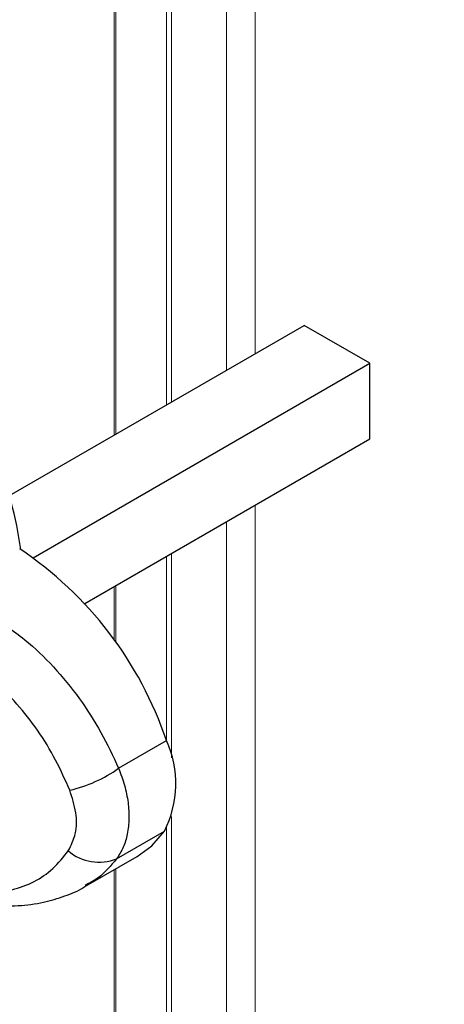
# Paper-space layout 'PAG.(2)' of a CAD drawing. Units: millimetres. Extents: x 10 to 4991, y -15 to 287.
# Drawn here: x 122 to 131, y 203 to 225 of the extents above; entities that cross this region are included whole.
import ezdxf

# ---------------------------------------------------------------- set-up
doc = ezdxf.new("R2010")
doc.units = ezdxf.units.MM

psp = doc.layouts.new('PAG.(2)')

# ---------------------------------------------------------------- linework, layer by layer
at = {"color": 7, "linetype": 'Continuous', "lineweight": 18}
for p, q in [((123.87, 245.965), (123.87, 215.558)), ((125.003, 216.212), (125.003, 245.385)), ((125.109, 216.273), (125.109, 245.333)), ((126.293, 216.957), (126.293, 244.783)), ((126.912, 217.314), (126.912, 244.519)), ((126.912, 199.43), (126.912, 214.048)), ((126.293, 199.824), (126.293, 213.691)), ((125.109, 208.591), (125.109, 213.007)), ((125.003, 208.953), (125.003, 212.946)), ((123.87, 212.292), (123.87, 211.136)), ((125.109, 200.577), (125.109, 207.326)), ((125.003, 200.644), (125.003, 207.087)), ((123.87, 206.179), (123.87, 201.365))]:
    psp.add_line(p, q, dxfattribs=at)
at = {"color": 8, "linetype": 'Continuous', "lineweight": 18}
for p, q in [((123.907, 215.579), (123.907, 245.945)), ((123.907, 211.084), (123.907, 212.313)), ((123.907, 201.342), (123.907, 206.2))]:
    psp.add_line(p, q, dxfattribs=at)
at = {"color": 7, "linetype": 'Continuous', "lineweight": 25}
for p, q in [((121.611, 214.254), (127.974, 217.927)), ((129.388, 217.111), (127.974, 217.927)), ((122.121, 212.915), (129.388, 217.111)), ((129.388, 215.478), (129.388, 217.111)), ((123.234, 211.925), (129.388, 215.478)), ((123.967, 208.37), (124.999, 208.966)), ((123.922, 206.414), (124.954, 207.009)), ((123.252, 205.822), (124.37, 206.467))]:
    psp.add_line(p, q, dxfattribs=at)
at = {"color": 7, "linetype": 'Continuous', "lineweight": 25, "flags": 128}
psp.add_lwpolyline([(124.37, 206.467), (124.68, 206.696), (124.954, 207.009)], dxfattribs=at)
at = {"color": 7, "linetype": 'Continuous', "lineweight": 25}
for centre, radius, start, end in [((114.397, 212.127), 7.518, 7.3673, 39.4609), ((117.348, 206.392), 8.072, 18.5958, 56.2536), ((122.951, 208.034), 2.25, 332.9018, 24.4656), ((122.27, 210.733), 2.909, 282.7464, 305.6859), ((123.545, 207.354), 1.013, 229.0951, 291.865)]:
    psp.add_arc(centre, radius, start, end, dxfattribs=at)
for points, knots in [([(121.134, 211.711), (121.411, 211.531), (121.926, 211.196), (122.581, 210.56), (123.129, 209.886), (123.601, 209.152), (123.845, 208.631), (123.967, 208.37)], [0, 0, 0, 0, 0.221522, 0.413487, 0.612735, 0.805786, 1, 1, 1, 1]), ([(122.912, 207.896), (122.815, 208.114), (122.616, 208.562), (122.234, 209.187), (121.779, 209.769), (121.237, 210.308), (120.796, 210.586), (120.565, 210.732)], [0, 0, 0, 0, 0.1908214, 0.3922374, 0.584162, 0.7814142, 1, 1, 1, 1]), ([(123.967, 208.37), (124.012, 208.248), (124.102, 208.007), (124.176, 207.639), (124.199, 207.285), (124.164, 206.959), (124.079, 206.661), (123.974, 206.495), (123.922, 206.414)], [0, 0, 0, 0, 0.191432, 0.378441, 0.549147, 0.712135, 0.858649, 1, 1, 1, 1]), ([(122.881, 206.588), (122.941, 206.708), (123.068, 206.965), (123.063, 207.433), (122.964, 207.736), (122.912, 207.896)], [0, 0, 0, 0, 0.293665, 0.628312, 1, 1, 1, 1]), ([(120.449, 205.711), (120.678, 205.689), (121.084, 205.65), (121.66, 205.727), (122.144, 205.903), (122.568, 206.19), (122.775, 206.453), (122.881, 206.588)], [0, 0, 0, 0, 0.251316, 0.446907, 0.633216, 0.812548, 1, 1, 1, 1]), ([(130.995, 196.949), (129.806, 197.659), (127.381, 199.106), (123.803, 201.39), (120.283, 203.739), (118.011, 205.362), (116.895, 206.159)], [0, 0, 0, 0, 0.246557, 0.50273, 0.755896, 1, 1, 1, 1]), ([(120.714, 205.462), (120.879, 205.439), (121.239, 205.389), (121.788, 205.391), (122.326, 205.46), (122.8, 205.603), (123.105, 205.725), (123.242, 205.819), (123.254, 205.827)], [0, 0, 0, 0, 0.191184, 0.415957, 0.628119, 0.809343, 0.983371, 1, 1, 1, 1])]:
    psp.add_open_spline(points, degree=3, knots=knots, dxfattribs=at)
at = {"color": 8, "linetype": 'Continuous', "lineweight": 25}
psp.add_open_spline([(123.922, 206.414), (123.799, 206.266), (123.605, 206.033), (123.341, 205.891), (123.244, 205.839)], degree=3, knots=[0, 0, 0, 0, 0.636197, 1, 1, 1, 1], dxfattribs=at)

doc.saveas('drawing.dxf')
